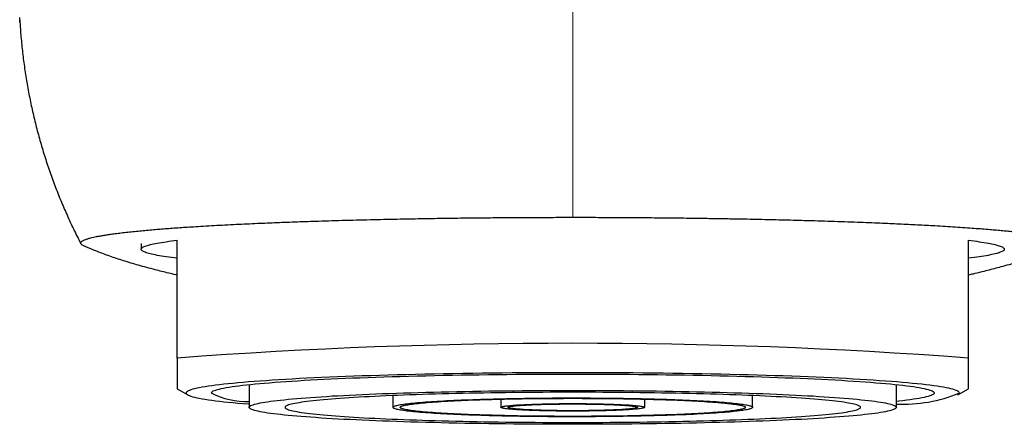
# Model space of a CAD drawing. Units: millimetres. Extents: x 8 to 879, y 12 to 576.
# Drawn here: x 439 to 466, y 407 to 418 of the extents above; entities that cross this region are included whole.
import ezdxf

# ---------------------------------------------------------------- set-up
doc = ezdxf.new("R2010")
doc.units = ezdxf.units.MM

msp = doc.modelspace()

# ---------------------------------------------------------------- linework, layer by layer
at = {"color": 7, "linetype": 'Continuous', "lineweight": 30}
for p, q in [((439.129, 418.22), (439.122, 418.366)), ((442.5, 412.082), (442.5, 411.921)), ((443.5, 408.899), (443.5, 412.172)), ((465.5, 408.899), (465.5, 412.172)), ((443.5, 408.045), (443.794, 407.876)), ((445.5, 408.161), (445.5, 407.527)), ((463.5, 407.527), (463.5, 408.161)), ((465.206, 407.876), (465.5, 408.045)), ((449.5, 407.854), (449.5, 407.527)), ((452.5, 407.756), (452.5, 407.527)), ((456.5, 407.527), (456.5, 407.756)), ((459.5, 407.527), (459.5, 407.854))]:
    msp.add_line(p, q, dxfattribs=at)
at = {"color": 7, "linetype": 'Continuous', "lineweight": 30, "flags": 128}
for points in [[(443.5, 411.67), (443.419, 411.68), (443.342, 411.69), (443.268, 411.7), (443.197, 411.71), (443.13, 411.721), (443.066, 411.731), (443.005, 411.741), (442.948, 411.751), (442.894, 411.762), (442.843, 411.772), (442.796, 411.783), (442.753, 411.793), (442.712, 411.804), (442.676, 411.814), (442.642, 411.825), (442.613, 411.836), (442.586, 411.846), (442.563, 411.857), (442.544, 411.868), (442.528, 411.878), (442.516, 411.889), (442.507, 411.9), (442.502, 411.911), (442.5, 411.921), (442.502, 411.932), (442.507, 411.943), (442.516, 411.954), (442.528, 411.964), (442.544, 411.975), (442.563, 411.986), (442.586, 411.997), (442.613, 412.007), (442.642, 412.018), (442.676, 412.029), (442.712, 412.039), (442.753, 412.05), (442.796, 412.06), (442.843, 412.071), (442.894, 412.081), (442.948, 412.091), (443.005, 412.102), (443.066, 412.112), (443.13, 412.122), (443.197, 412.132), (443.268, 412.143), (443.342, 412.153), (443.419, 412.163), (443.5, 412.172)], [(465.5, 412.172), (465.581, 412.163), (465.658, 412.153), (465.732, 412.143), (465.803, 412.132), (465.87, 412.122), (465.934, 412.112), (465.995, 412.102), (466.052, 412.091), (466.106, 412.081), (466.157, 412.071), (466.204, 412.06), (466.247, 412.05), (466.288, 412.039), (466.324, 412.029), (466.358, 412.018), (466.387, 412.007), (466.414, 411.997), (466.437, 411.986), (466.456, 411.975), (466.472, 411.964), (466.484, 411.954), (466.493, 411.943), (466.498, 411.932), (466.5, 411.921), (466.498, 411.911), (466.493, 411.9), (466.484, 411.889), (466.472, 411.878), (466.456, 411.868), (466.437, 411.857), (466.414, 411.846), (466.387, 411.836), (466.358, 411.825), (466.324, 411.814), (466.288, 411.804), (466.247, 411.793), (466.204, 411.783), (466.157, 411.772), (466.106, 411.762), (466.052, 411.751), (465.995, 411.741), (465.934, 411.731), (465.87, 411.721), (465.803, 411.71), (465.732, 411.7), (465.658, 411.69), (465.581, 411.68), (465.5, 411.67)], [(465.25, 407.927), (465.246, 407.942), (465.235, 407.956), (465.217, 407.971), (465.191, 407.986), (465.158, 408), (465.118, 408.015), (465.07, 408.029), (465.015, 408.044), (464.953, 408.058), (464.884, 408.073), (464.807, 408.087), (464.724, 408.101), (464.633, 408.115), (464.536, 408.129), (464.432, 408.142), (464.321, 408.156), (464.203, 408.169), (464.078, 408.182), (463.947, 408.195), (463.81, 408.208), (463.666, 408.221), (463.516, 408.233), (463.359, 408.246), (463.197, 408.258), (463.029, 408.269), (462.854, 408.281), (462.674, 408.292), (462.489, 408.303), (462.298, 408.314), (462.101, 408.325), (461.9, 408.335), (461.693, 408.345), (461.482, 408.355), (461.265, 408.364), (461.044, 408.373), (460.819, 408.382), (460.589, 408.391), (460.355, 408.399), (460.117, 408.407), (459.875, 408.414), (459.629, 408.421), (459.38, 408.428), (459.128, 408.435), (458.872, 408.441), (458.614, 408.447), (458.352, 408.452), (458.088, 408.457), (457.822, 408.462), (457.553, 408.466), (457.282, 408.47), (457.01, 408.474), (456.735, 408.477), (456.459, 408.48), (456.182, 408.483), (455.903, 408.485), (455.624, 408.486), (455.343, 408.488), (455.063, 408.489), (454.781, 408.489), (454.5, 408.49), (454.219, 408.489), (453.937, 408.489), (453.657, 408.488), (453.376, 408.486), (453.097, 408.485), (452.818, 408.483), (452.541, 408.48), (452.265, 408.477), (451.99, 408.474), (451.718, 408.47), (451.447, 408.466), (451.178, 408.462), (450.912, 408.457), (450.648, 408.452), (450.386, 408.447), (450.128, 408.441), (449.872, 408.435), (449.62, 408.428), (449.371, 408.421), (449.125, 408.414), (448.883, 408.407), (448.645, 408.399), (448.411, 408.391), (448.181, 408.382), (447.956, 408.373), (447.735, 408.364), (447.518, 408.355), (447.307, 408.345), (447.1, 408.335), (446.899, 408.325), (446.702, 408.314), (446.511, 408.303), (446.326, 408.292), (446.146, 408.281), (445.971, 408.269), (445.803, 408.258), (445.641, 408.246), (445.484, 408.233), (445.334, 408.221), (445.19, 408.208), (445.053, 408.195), (444.922, 408.182), (444.797, 408.169), (444.679, 408.156), (444.568, 408.142), (444.464, 408.129), (444.367, 408.115), (444.276, 408.101), (444.193, 408.087), (444.116, 408.073), (444.047, 408.058), (443.985, 408.044), (443.93, 408.029), (443.882, 408.015), (443.842, 408), (443.809, 407.986), (443.783, 407.971), (443.765, 407.956), (443.754, 407.942), (443.75, 407.927), (443.754, 407.912), (443.765, 407.897), (443.783, 407.883), (443.809, 407.868), (443.842, 407.854), (443.882, 407.839), (443.93, 407.824), (443.985, 407.81), (444.047, 407.796), (444.116, 407.781), (444.193, 407.767), (444.276, 407.753), (444.367, 407.739), (444.464, 407.725), (444.568, 407.712), (444.679, 407.698), (444.797, 407.685), (444.922, 407.672), (445.053, 407.658), (445.19, 407.646), (445.334, 407.633), (445.484, 407.621), (445.5, 407.619)], [(444.45, 407.927), (444.453, 407.941), (444.464, 407.954), (444.481, 407.968), (444.505, 407.982), (444.536, 407.996), (444.574, 408.009), (444.618, 408.023), (444.67, 408.036), (444.728, 408.05), (444.792, 408.063), (444.864, 408.076), (444.942, 408.089), (445.026, 408.103), (445.118, 408.115), (445.215, 408.128), (445.319, 408.141), (445.429, 408.153), (445.545, 408.166), (445.668, 408.178), (445.796, 408.19), (445.931, 408.202), (446.071, 408.213), (446.218, 408.225), (446.369, 408.236), (446.527, 408.247), (446.69, 408.258), (446.858, 408.269), (447.031, 408.279), (447.21, 408.289), (447.394, 408.299), (447.582, 408.308), (447.775, 408.318), (447.973, 408.327), (448.175, 408.336), (448.382, 408.344), (448.593, 408.352), (448.808, 408.36), (449.026, 408.368), (449.249, 408.375), (449.475, 408.382), (449.705, 408.389), (449.937, 408.396), (450.173, 408.402), (450.412, 408.407), (450.654, 408.413), (450.898, 408.418), (451.145, 408.423), (451.394, 408.427), (451.646, 408.431), (451.899, 408.435), (452.154, 408.438), (452.41, 408.441), (452.669, 408.444), (452.928, 408.446), (453.188, 408.448), (453.449, 408.45), (453.711, 408.451), (453.974, 408.452), (454.237, 408.453), (454.5, 408.453), (454.763, 408.453), (455.026, 408.452), (455.289, 408.451), (455.551, 408.45), (455.812, 408.448), (456.072, 408.446), (456.331, 408.444), (456.59, 408.441), (456.846, 408.438), (457.101, 408.435), (457.354, 408.431), (457.606, 408.427), (457.855, 408.423), (458.102, 408.418), (458.346, 408.413), (458.588, 408.407), (458.827, 408.402), (459.063, 408.396), (459.295, 408.389), (459.525, 408.382), (459.751, 408.375), (459.974, 408.368), (460.192, 408.36), (460.407, 408.352), (460.618, 408.344), (460.825, 408.336), (461.027, 408.327), (461.225, 408.318), (461.418, 408.308), (461.606, 408.299), (461.79, 408.289), (461.969, 408.279), (462.142, 408.269), (462.31, 408.258), (462.473, 408.247), (462.631, 408.236), (462.782, 408.225), (462.929, 408.213), (463.069, 408.202), (463.204, 408.19), (463.332, 408.178), (463.455, 408.166), (463.571, 408.153), (463.681, 408.141), (463.785, 408.128), (463.882, 408.115), (463.974, 408.103), (464.058, 408.089), (464.136, 408.076), (464.208, 408.063), (464.272, 408.05), (464.33, 408.036), (464.382, 408.023), (464.426, 408.009), (464.464, 407.996), (464.495, 407.982), (464.519, 407.968), (464.536, 407.954), (464.547, 407.941), (464.55, 407.927), (464.547, 407.913), (464.536, 407.899), (464.519, 407.886), (464.495, 407.872), (464.464, 407.858), (464.426, 407.845), (464.382, 407.831), (464.33, 407.818), (464.272, 407.804), (464.208, 407.791), (464.136, 407.778), (464.058, 407.764), (463.974, 407.751), (463.882, 407.738), (463.785, 407.726), (463.681, 407.713), (463.571, 407.701), (463.5, 407.693)], [(463.5, 407.527), (463.497, 407.515), (463.488, 407.503), (463.472, 407.491), (463.451, 407.478), (463.423, 407.466), (463.389, 407.454), (463.349, 407.442), (463.303, 407.43), (463.251, 407.418), (463.193, 407.406), (463.129, 407.394), (463.06, 407.382), (462.984, 407.37), (462.902, 407.359), (462.815, 407.347), (462.722, 407.336), (462.623, 407.325), (462.519, 407.314), (462.409, 407.303), (462.294, 407.292), (462.174, 407.281), (462.048, 407.271), (461.917, 407.261), (461.781, 407.251), (461.64, 407.241), (461.494, 407.231), (461.344, 407.222), (461.188, 407.212), (461.028, 407.203), (460.864, 407.194), (460.695, 407.186), (460.522, 407.177), (460.345, 407.169), (460.164, 407.161), (459.979, 407.154), (459.79, 407.146), (459.598, 407.139), (459.402, 407.132), (459.202, 407.126), (459, 407.12), (458.794, 407.114), (458.586, 407.108), (458.375, 407.102), (458.161, 407.097), (457.944, 407.092), (457.725, 407.088), (457.504, 407.083), (457.281, 407.08), (457.056, 407.076), (456.829, 407.073), (456.601, 407.069), (456.371, 407.067), (456.14, 407.064), (455.908, 407.062), (455.675, 407.06), (455.441, 407.059), (455.206, 407.058), (454.971, 407.057), (454.736, 407.057), (454.5, 407.056), (454.264, 407.057), (454.029, 407.057), (453.794, 407.058), (453.559, 407.059), (453.325, 407.06), (453.092, 407.062), (452.86, 407.064), (452.629, 407.067), (452.399, 407.069), (452.171, 407.073), (451.944, 407.076), (451.719, 407.08), (451.496, 407.083), (451.275, 407.088), (451.056, 407.092), (450.839, 407.097), (450.625, 407.102), (450.414, 407.108), (450.206, 407.114), (450, 407.12), (449.798, 407.126), (449.598, 407.132), (449.402, 407.139), (449.21, 407.146), (449.021, 407.154), (448.836, 407.161), (448.655, 407.169), (448.478, 407.177), (448.305, 407.186), (448.136, 407.194), (447.972, 407.203), (447.812, 407.212), (447.656, 407.222), (447.506, 407.231), (447.36, 407.241), (447.219, 407.251), (447.083, 407.261), (446.952, 407.271), (446.826, 407.281), (446.706, 407.292), (446.591, 407.303), (446.481, 407.314), (446.377, 407.325), (446.278, 407.336), (446.185, 407.347), (446.098, 407.359), (446.016, 407.37), (445.94, 407.382), (445.871, 407.394), (445.807, 407.406), (445.749, 407.418), (445.697, 407.43), (445.651, 407.442), (445.611, 407.454), (445.577, 407.466), (445.549, 407.478), (445.528, 407.491), (445.512, 407.503), (445.503, 407.515), (445.5, 407.527), (445.503, 407.54), (445.512, 407.552), (445.528, 407.564), (445.549, 407.577), (445.577, 407.589), (445.611, 407.601), (445.651, 407.613), (445.697, 407.625), (445.749, 407.637), (445.807, 407.649), (445.871, 407.661), (445.94, 407.673), (446.016, 407.685), (446.098, 407.696), (446.185, 407.708), (446.278, 407.719), (446.377, 407.73), (446.481, 407.741), (446.591, 407.752), (446.706, 407.763), (446.826, 407.774), (446.952, 407.784), (447.083, 407.794), (447.219, 407.804), (447.36, 407.814), (447.506, 407.824), (447.656, 407.833), (447.812, 407.843), (447.972, 407.852), (448.136, 407.861), (448.305, 407.869), (448.478, 407.878), (448.655, 407.886), (448.836, 407.894), (449.021, 407.901), (449.21, 407.909), (449.402, 407.916), (449.598, 407.923), (449.798, 407.929), (450, 407.935), (450.206, 407.941), (450.414, 407.947), (450.625, 407.953), (450.839, 407.958), (451.056, 407.963), (451.275, 407.967), (451.496, 407.971), (451.719, 407.975), (451.944, 407.979), (452.171, 407.982), (452.399, 407.985), (452.629, 407.988), (452.86, 407.991), (453.092, 407.993), (453.325, 407.994), (453.559, 407.996), (453.794, 407.997), (454.029, 407.998), (454.264, 407.998), (454.5, 407.999), (454.736, 407.998), (454.971, 407.998), (455.206, 407.997), (455.441, 407.996), (455.675, 407.994), (455.908, 407.993), (456.14, 407.991), (456.371, 407.988), (456.601, 407.985), (456.829, 407.982), (457.056, 407.979), (457.281, 407.975), (457.504, 407.971), (457.725, 407.967), (457.944, 407.963), (458.161, 407.958), (458.375, 407.953), (458.586, 407.947), (458.794, 407.941), (459, 407.935), (459.202, 407.929), (459.402, 407.923), (459.598, 407.916), (459.79, 407.909), (459.979, 407.901), (460.164, 407.894), (460.345, 407.886), (460.522, 407.878), (460.695, 407.869), (460.864, 407.861), (461.028, 407.852), (461.188, 407.843), (461.344, 407.833), (461.494, 407.824), (461.64, 407.814), (461.781, 407.804), (461.917, 407.794), (462.048, 407.784), (462.174, 407.774), (462.294, 407.763), (462.409, 407.752), (462.519, 407.741), (462.623, 407.73), (462.722, 407.719), (462.815, 407.708), (462.902, 407.696), (462.984, 407.685), (463.06, 407.673), (463.129, 407.661), (463.193, 407.649), (463.251, 407.637), (463.303, 407.625), (463.349, 407.613), (463.389, 407.601), (463.423, 407.589), (463.451, 407.577), (463.472, 407.564), (463.488, 407.552), (463.497, 407.54), (463.5, 407.527)], [(462.5, 407.527), (462.497, 407.538), (462.489, 407.549), (462.475, 407.56), (462.456, 407.571), (462.432, 407.582), (462.402, 407.593), (462.366, 407.604), (462.325, 407.615), (462.279, 407.625), (462.227, 407.636), (462.171, 407.646), (462.108, 407.657), (462.041, 407.667), (461.969, 407.678), (461.891, 407.688), (461.808, 407.698), (461.721, 407.708), (461.628, 407.718), (461.531, 407.727), (461.428, 407.737), (461.321, 407.746), (461.209, 407.756), (461.093, 407.765), (460.972, 407.774), (460.847, 407.782), (460.717, 407.791), (460.583, 407.799), (460.445, 407.808), (460.303, 407.816), (460.157, 407.824), (460.007, 407.831), (459.853, 407.839), (459.696, 407.846), (459.535, 407.853), (459.37, 407.86), (459.202, 407.866), (459.031, 407.873), (458.857, 407.879), (458.68, 407.884), (458.5, 407.89), (458.317, 407.895), (458.132, 407.901), (457.944, 407.905), (457.754, 407.91), (457.561, 407.914), (457.367, 407.918), (457.17, 407.922), (456.972, 407.926), (456.772, 407.929), (456.571, 407.932), (456.368, 407.935), (456.163, 407.937), (455.958, 407.939), (455.751, 407.941), (455.544, 407.943), (455.336, 407.944), (455.128, 407.945), (454.919, 407.946), (454.709, 407.946), (454.5, 407.946), (454.291, 407.946), (454.081, 407.946), (453.872, 407.945), (453.664, 407.944), (453.456, 407.943), (453.249, 407.941), (453.042, 407.939), (452.837, 407.937), (452.632, 407.935), (452.429, 407.932), (452.228, 407.929), (452.028, 407.926), (451.83, 407.922), (451.633, 407.918), (451.439, 407.914), (451.246, 407.91), (451.056, 407.905), (450.868, 407.901), (450.683, 407.895), (450.5, 407.89), (450.32, 407.884), (450.143, 407.879), (449.969, 407.873), (449.798, 407.866), (449.63, 407.86), (449.465, 407.853), (449.304, 407.846), (449.147, 407.839), (448.993, 407.831), (448.843, 407.824), (448.697, 407.816), (448.555, 407.808), (448.417, 407.799), (448.283, 407.791), (448.153, 407.782), (448.028, 407.774), (447.907, 407.765), (447.791, 407.756), (447.679, 407.746), (447.572, 407.737), (447.469, 407.727), (447.372, 407.718), (447.279, 407.708), (447.192, 407.698), (447.109, 407.688), (447.031, 407.678), (446.959, 407.667), (446.892, 407.657), (446.829, 407.646), (446.773, 407.636), (446.721, 407.625), (446.675, 407.615), (446.634, 407.604), (446.598, 407.593), (446.568, 407.582), (446.544, 407.571), (446.525, 407.56), (446.511, 407.549), (446.503, 407.538), (446.5, 407.527), (446.503, 407.517), (446.511, 407.506), (446.525, 407.495), (446.544, 407.484), (446.568, 407.473), (446.598, 407.462), (446.634, 407.451), (446.675, 407.44), (446.721, 407.43), (446.773, 407.419), (446.829, 407.409), (446.892, 407.398), (446.959, 407.388), (447.031, 407.377), (447.109, 407.367), (447.192, 407.357), (447.279, 407.347), (447.372, 407.337), (447.469, 407.328), (447.572, 407.318), (447.679, 407.309), (447.791, 407.299), (447.907, 407.29), (448.028, 407.281), (448.153, 407.273), (448.283, 407.264), (448.417, 407.256), (448.555, 407.247), (448.697, 407.239), (448.843, 407.231), (448.993, 407.224), (449.147, 407.216), (449.304, 407.209), (449.465, 407.202), (449.63, 407.195), (449.798, 407.189), (449.969, 407.182), (450.143, 407.176), (450.32, 407.17), (450.5, 407.165), (450.683, 407.16), (450.868, 407.154), (451.056, 407.15), (451.246, 407.145), (451.439, 407.141), (451.633, 407.137), (451.83, 407.133), (452.028, 407.129), (452.228, 407.126), (452.429, 407.123), (452.632, 407.12), (452.837, 407.118), (453.042, 407.116), (453.249, 407.114), (453.456, 407.112), (453.664, 407.111), (453.872, 407.11), (454.081, 407.109), (454.291, 407.109), (454.5, 407.109), (454.709, 407.109), (454.919, 407.109), (455.128, 407.11), (455.336, 407.111), (455.544, 407.112), (455.751, 407.114), (455.958, 407.116), (456.163, 407.118), (456.368, 407.12), (456.571, 407.123), (456.772, 407.126), (456.972, 407.129), (457.17, 407.133), (457.367, 407.137), (457.561, 407.141), (457.754, 407.145), (457.944, 407.15), (458.132, 407.154), (458.317, 407.16), (458.5, 407.165), (458.68, 407.17), (458.857, 407.176), (459.031, 407.182), (459.202, 407.189), (459.37, 407.195), (459.535, 407.202), (459.696, 407.209), (459.853, 407.216), (460.007, 407.224), (460.157, 407.231), (460.303, 407.239), (460.445, 407.247), (460.583, 407.256), (460.717, 407.264), (460.847, 407.273), (460.972, 407.281), (461.093, 407.29), (461.209, 407.299), (461.321, 407.309), (461.428, 407.318), (461.531, 407.328), (461.628, 407.337), (461.721, 407.347), (461.808, 407.357), (461.891, 407.367), (461.969, 407.377), (462.041, 407.388), (462.108, 407.398), (462.171, 407.409), (462.227, 407.419), (462.279, 407.43), (462.325, 407.44), (462.366, 407.451), (462.402, 407.462), (462.432, 407.473), (462.456, 407.484), (462.475, 407.495), (462.489, 407.506), (462.497, 407.517), (462.5, 407.527)], [(449.5, 407.527), (449.502, 407.534), (449.507, 407.541), (449.516, 407.548), (449.528, 407.555), (449.544, 407.562), (449.563, 407.569), (449.586, 407.576), (449.612, 407.583), (449.642, 407.589), (449.675, 407.596), (449.711, 407.603), (449.751, 407.609), (449.794, 407.616), (449.84, 407.622), (449.89, 407.629), (449.943, 407.635), (449.999, 407.641), (450.059, 407.648), (450.121, 407.654), (450.187, 407.66), (450.255, 407.666), (450.327, 407.672), (450.401, 407.677), (450.478, 407.683), (450.559, 407.689), (450.642, 407.694), (450.727, 407.699), (450.815, 407.704), (450.906, 407.709), (451, 407.714), (451.096, 407.719), (451.194, 407.724), (451.295, 407.728), (451.397, 407.733), (451.502, 407.737), (451.61, 407.741), (451.719, 407.745), (451.83, 407.749), (451.943, 407.752), (452.058, 407.756), (452.174, 407.759), (452.292, 407.762), (452.412, 407.765), (452.533, 407.768), (452.656, 407.771), (452.78, 407.773), (452.905, 407.775), (453.031, 407.778), (453.158, 407.78), (453.286, 407.781), (453.415, 407.783), (453.545, 407.784), (453.675, 407.786), (453.806, 407.787), (453.938, 407.788), (454.07, 407.788), (454.202, 407.789), (454.334, 407.789), (454.467, 407.789), (454.599, 407.789), (454.732, 407.789), (454.864, 407.788), (454.996, 407.788), (455.128, 407.787), (455.259, 407.786), (455.39, 407.785), (455.52, 407.784), (455.649, 407.782), (455.778, 407.78), (455.906, 407.779), (456.032, 407.777), (456.158, 407.774), (456.283, 407.772), (456.406, 407.769), (456.528, 407.767), (456.648, 407.764), (456.767, 407.761), (456.884, 407.757), (457, 407.754), (457.114, 407.751), (457.226, 407.747), (457.336, 407.743), (457.444, 407.739), (457.55, 407.735), (457.654, 407.731), (457.756, 407.726), (457.855, 407.721), (457.953, 407.717), (458.047, 407.712), (458.139, 407.707), (458.229, 407.702), (458.316, 407.697), (458.4, 407.691), (458.482, 407.686), (458.561, 407.68), (458.637, 407.674), (458.71, 407.669), (458.78, 407.663), (458.847, 407.657), (458.911, 407.651), (458.971, 407.645), (459.029, 407.638), (459.084, 407.632), (459.135, 407.626), (459.183, 407.619), (459.228, 407.613), (459.269, 407.606), (459.308, 407.599), (459.342, 407.593), (459.374, 407.586), (459.401, 407.579), (459.426, 407.572), (459.447, 407.566), (459.464, 407.559), (459.478, 407.552), (459.489, 407.545), (459.496, 407.538), (459.5, 407.531), (459.5, 407.524), (459.496, 407.517), (459.489, 407.51), (459.478, 407.503), (459.464, 407.496), (459.447, 407.489), (459.426, 407.483), (459.401, 407.476), (459.374, 407.469), (459.342, 407.462), (459.308, 407.456), (459.269, 407.449), (459.228, 407.442), (459.183, 407.436), (459.135, 407.429), (459.084, 407.423), (459.029, 407.417), (458.971, 407.41), (458.911, 407.404), (458.847, 407.398), (458.78, 407.392), (458.71, 407.386), (458.637, 407.38), (458.561, 407.375), (458.482, 407.369), (458.4, 407.364), (458.316, 407.358), (458.229, 407.353), (458.139, 407.348), (458.047, 407.343), (457.953, 407.338), (457.855, 407.333), (457.756, 407.329), (457.654, 407.324), (457.55, 407.32), (457.444, 407.316), (457.336, 407.312), (457.226, 407.308), (457.114, 407.304), (457, 407.301), (456.884, 407.297), (456.767, 407.294), (456.648, 407.291), (456.528, 407.288), (456.406, 407.286), (456.283, 407.283), (456.158, 407.281), (456.032, 407.278), (455.906, 407.276), (455.778, 407.275), (455.649, 407.273), (455.52, 407.271), (455.39, 407.27), (455.259, 407.269), (455.128, 407.268), (454.996, 407.267), (454.864, 407.267), (454.732, 407.266), (454.599, 407.266), (454.467, 407.266), (454.334, 407.266), (454.202, 407.266), (454.07, 407.267), (453.938, 407.267), (453.806, 407.268), (453.675, 407.269), (453.545, 407.271), (453.415, 407.272), (453.286, 407.274), (453.158, 407.275), (453.031, 407.277), (452.905, 407.279), (452.78, 407.282), (452.656, 407.284), (452.533, 407.287), (452.412, 407.29), (452.292, 407.293), (452.174, 407.296), (452.058, 407.299), (451.943, 407.303), (451.83, 407.306), (451.719, 407.31), (451.61, 407.314), (451.502, 407.318), (451.397, 407.322), (451.295, 407.327), (451.194, 407.331), (451.096, 407.336), (451, 407.341), (450.906, 407.346), (450.815, 407.351), (450.727, 407.356), (450.642, 407.361), (450.559, 407.366), (450.478, 407.372), (450.401, 407.378), (450.327, 407.383), (450.255, 407.389), (450.187, 407.395), (450.121, 407.401), (450.059, 407.407), (449.999, 407.414), (449.943, 407.42), (449.89, 407.426), (449.84, 407.433), (449.794, 407.439), (449.751, 407.446), (449.711, 407.452), (449.675, 407.459), (449.642, 407.466), (449.612, 407.472), (449.586, 407.479), (449.563, 407.486), (449.544, 407.493), (449.528, 407.5), (449.516, 407.507), (449.507, 407.514), (449.502, 407.521), (449.5, 407.527)], [(449.7, 407.527), (449.702, 407.534), (449.707, 407.541), (449.716, 407.548), (449.728, 407.555), (449.744, 407.561), (449.763, 407.568), (449.786, 407.575), (449.812, 407.581), (449.842, 407.588), (449.875, 407.595), (449.911, 407.601), (449.951, 407.608), (449.994, 407.614), (450.041, 407.62), (450.091, 407.627), (450.144, 407.633), (450.2, 407.639), (450.259, 407.645), (450.322, 407.651), (450.387, 407.657), (450.456, 407.663), (450.527, 407.668), (450.601, 407.674), (450.679, 407.68), (450.759, 407.685), (450.842, 407.69), (450.927, 407.695), (451.015, 407.7), (451.106, 407.705), (451.199, 407.71), (451.295, 407.714), (451.393, 407.719), (451.493, 407.723), (451.595, 407.727), (451.7, 407.732), (451.806, 407.735), (451.915, 407.739), (452.025, 407.743), (452.138, 407.746), (452.252, 407.749), (452.367, 407.753), (452.485, 407.755), (452.603, 407.758), (452.723, 407.761), (452.845, 407.763), (452.967, 407.766), (453.091, 407.768), (453.216, 407.77), (453.342, 407.771), (453.468, 407.773), (453.595, 407.774), (453.723, 407.775), (453.852, 407.776), (453.981, 407.777), (454.11, 407.778), (454.24, 407.778), (454.37, 407.779), (454.5, 407.779), (454.63, 407.779), (454.76, 407.778), (454.89, 407.778), (455.019, 407.777), (455.148, 407.776), (455.277, 407.775), (455.405, 407.774), (455.532, 407.773), (455.658, 407.771), (455.784, 407.77), (455.909, 407.768), (456.033, 407.766), (456.155, 407.763), (456.277, 407.761), (456.397, 407.758), (456.515, 407.755), (456.633, 407.753), (456.748, 407.749), (456.862, 407.746), (456.975, 407.743), (457.085, 407.739), (457.194, 407.735), (457.3, 407.732), (457.405, 407.727), (457.507, 407.723), (457.607, 407.719), (457.705, 407.714), (457.801, 407.71), (457.894, 407.705), (457.985, 407.7), (458.073, 407.695), (458.158, 407.69), (458.241, 407.685), (458.321, 407.68), (458.399, 407.674), (458.473, 407.668), (458.544, 407.663), (458.613, 407.657), (458.678, 407.651), (458.741, 407.645), (458.8, 407.639), (458.856, 407.633), (458.909, 407.627), (458.959, 407.62), (459.006, 407.614), (459.049, 407.608), (459.089, 407.601), (459.125, 407.595), (459.158, 407.588), (459.188, 407.581), (459.214, 407.575), (459.237, 407.568), (459.256, 407.561), (459.272, 407.555), (459.284, 407.548), (459.293, 407.541), (459.298, 407.534), (459.3, 407.527), (459.298, 407.521), (459.293, 407.514), (459.284, 407.507), (459.272, 407.5), (459.256, 407.494), (459.237, 407.487), (459.214, 407.48), (459.188, 407.473), (459.158, 407.467), (459.125, 407.46), (459.089, 407.454), (459.049, 407.447), (459.006, 407.441), (458.959, 407.435), (458.909, 407.428), (458.856, 407.422), (458.8, 407.416), (458.741, 407.41), (458.678, 407.404), (458.613, 407.398), (458.544, 407.392), (458.473, 407.387), (458.399, 407.381), (458.321, 407.375), (458.241, 407.37), (458.158, 407.365), (458.073, 407.36), (457.985, 407.355), (457.894, 407.35), (457.801, 407.345), (457.705, 407.34), (457.607, 407.336), (457.507, 407.332), (457.405, 407.327), (457.3, 407.323), (457.194, 407.32), (457.085, 407.316), (456.975, 407.312), (456.862, 407.309), (456.748, 407.306), (456.633, 407.302), (456.515, 407.299), (456.397, 407.297), (456.277, 407.294), (456.155, 407.292), (456.033, 407.289), (455.909, 407.287), (455.784, 407.285), (455.658, 407.284), (455.532, 407.282), (455.405, 407.281), (455.277, 407.28), (455.148, 407.279), (455.019, 407.278), (454.89, 407.277), (454.76, 407.277), (454.63, 407.276), (454.5, 407.276), (454.37, 407.276), (454.24, 407.277), (454.11, 407.277), (453.981, 407.278), (453.852, 407.279), (453.723, 407.28), (453.595, 407.281), (453.468, 407.282), (453.342, 407.284), (453.216, 407.285), (453.091, 407.287), (452.967, 407.289), (452.845, 407.292), (452.723, 407.294), (452.603, 407.297), (452.485, 407.299), (452.367, 407.302), (452.252, 407.306), (452.138, 407.309), (452.025, 407.312), (451.915, 407.316), (451.806, 407.32), (451.7, 407.323), (451.595, 407.327), (451.493, 407.332), (451.393, 407.336), (451.295, 407.34), (451.199, 407.345), (451.106, 407.35), (451.015, 407.355), (450.927, 407.36), (450.842, 407.365), (450.759, 407.37), (450.679, 407.375), (450.601, 407.381), (450.527, 407.387), (450.456, 407.392), (450.387, 407.398), (450.322, 407.404), (450.259, 407.41), (450.2, 407.416), (450.144, 407.422), (450.091, 407.428), (450.041, 407.435), (449.994, 407.441), (449.951, 407.447), (449.911, 407.454), (449.875, 407.46), (449.842, 407.467), (449.812, 407.473), (449.786, 407.48), (449.763, 407.487), (449.744, 407.494), (449.728, 407.5), (449.716, 407.507), (449.707, 407.514), (449.702, 407.521), (449.7, 407.527)], [(452.5, 407.527), (452.502, 407.532), (452.507, 407.536), (452.516, 407.541), (452.528, 407.545), (452.544, 407.549), (452.563, 407.554), (452.585, 407.558), (452.611, 407.562), (452.64, 407.566), (452.673, 407.57), (452.709, 407.574), (452.747, 407.578), (452.789, 407.582), (452.834, 407.585), (452.882, 407.589), (452.933, 407.593), (452.986, 407.596), (453.042, 407.599), (453.101, 407.602), (453.162, 407.605), (453.225, 407.608), (453.291, 407.611), (453.359, 407.613), (453.428, 407.616), (453.5, 407.618), (453.573, 407.62), (453.648, 407.622), (453.725, 407.624), (453.803, 407.626), (453.882, 407.627), (453.962, 407.628), (454.043, 407.629), (454.125, 407.63), (454.208, 407.631), (454.291, 407.632), (454.374, 407.632), (454.458, 407.632), (454.542, 407.632), (454.626, 407.632), (454.709, 407.632), (454.792, 407.631), (454.875, 407.63), (454.957, 407.629), (455.038, 407.628), (455.118, 407.627), (455.197, 407.626), (455.275, 407.624), (455.352, 407.622), (455.427, 407.62), (455.5, 407.618), (455.572, 407.616), (455.641, 407.613), (455.709, 407.611), (455.775, 407.608), (455.838, 407.605), (455.899, 407.602), (455.958, 407.599), (456.014, 407.596), (456.067, 407.593), (456.118, 407.589), (456.166, 407.585), (456.211, 407.582), (456.253, 407.578), (456.291, 407.574), (456.327, 407.57), (456.36, 407.566), (456.389, 407.562), (456.415, 407.558), (456.437, 407.554), (456.456, 407.549), (456.472, 407.545), (456.484, 407.541), (456.493, 407.536), (456.498, 407.532), (456.5, 407.527), (456.498, 407.523), (456.493, 407.519), (456.484, 407.514), (456.472, 407.51), (456.456, 407.506), (456.437, 407.501), (456.415, 407.497), (456.389, 407.493), (456.36, 407.489), (456.327, 407.485), (456.291, 407.481), (456.253, 407.477), (456.211, 407.473), (456.166, 407.47), (456.118, 407.466), (456.067, 407.462), (456.014, 407.459), (455.958, 407.456), (455.899, 407.453), (455.838, 407.45), (455.775, 407.447), (455.709, 407.444), (455.641, 407.442), (455.572, 407.439), (455.5, 407.437), (455.427, 407.435), (455.352, 407.433), (455.275, 407.431), (455.197, 407.429), (455.118, 407.428), (455.038, 407.427), (454.957, 407.426), (454.875, 407.425), (454.792, 407.424), (454.709, 407.423), (454.626, 407.423), (454.542, 407.423), (454.458, 407.423), (454.374, 407.423), (454.291, 407.423), (454.208, 407.424), (454.125, 407.425), (454.043, 407.426), (453.962, 407.427), (453.882, 407.428), (453.803, 407.429), (453.725, 407.431), (453.648, 407.433), (453.573, 407.435), (453.5, 407.437), (453.428, 407.439), (453.359, 407.442), (453.291, 407.444), (453.225, 407.447), (453.162, 407.45), (453.101, 407.453), (453.042, 407.456), (452.986, 407.459), (452.933, 407.462), (452.882, 407.466), (452.834, 407.47), (452.789, 407.473), (452.747, 407.477), (452.709, 407.481), (452.673, 407.485), (452.64, 407.489), (452.611, 407.493), (452.585, 407.497), (452.563, 407.501), (452.544, 407.506), (452.528, 407.51), (452.516, 407.514), (452.507, 407.519), (452.502, 407.523), (452.5, 407.527)], [(452.7, 407.527), (452.702, 407.532), (452.707, 407.536), (452.716, 407.54), (452.728, 407.544), (452.744, 407.548), (452.763, 407.552), (452.786, 407.556), (452.812, 407.56), (452.841, 407.564), (452.873, 407.568), (452.909, 407.572), (452.948, 407.575), (452.99, 407.579), (453.034, 407.582), (453.082, 407.586), (453.133, 407.589), (453.186, 407.592), (453.241, 407.595), (453.3, 407.598), (453.36, 407.6), (453.423, 407.603), (453.488, 407.605), (453.554, 407.608), (453.623, 407.61), (453.693, 407.612), (453.765, 407.613), (453.839, 407.615), (453.914, 407.617), (453.989, 407.618), (454.066, 407.619), (454.144, 407.62), (454.222, 407.621), (454.301, 407.621), (454.381, 407.621), (454.46, 407.622), (454.54, 407.622), (454.619, 407.621), (454.699, 407.621), (454.778, 407.621), (454.856, 407.62), (454.934, 407.619), (455.011, 407.618), (455.086, 407.617), (455.161, 407.615), (455.235, 407.613), (455.307, 407.612), (455.377, 407.61), (455.446, 407.608), (455.512, 407.605), (455.577, 407.603), (455.64, 407.6), (455.7, 407.598), (455.759, 407.595), (455.814, 407.592), (455.867, 407.589), (455.918, 407.586), (455.966, 407.582), (456.01, 407.579), (456.052, 407.575), (456.091, 407.572), (456.127, 407.568), (456.159, 407.564), (456.188, 407.56), (456.214, 407.556), (456.237, 407.552), (456.256, 407.548), (456.272, 407.544), (456.284, 407.54), (456.293, 407.536), (456.298, 407.532), (456.3, 407.527), (456.298, 407.523), (456.293, 407.519), (456.284, 407.515), (456.272, 407.511), (456.256, 407.507), (456.237, 407.503), (456.214, 407.499), (456.188, 407.495), (456.159, 407.491), (456.127, 407.487), (456.091, 407.483), (456.052, 407.48), (456.01, 407.476), (455.966, 407.473), (455.918, 407.469), (455.867, 407.466), (455.814, 407.463), (455.759, 407.46), (455.7, 407.457), (455.64, 407.455), (455.577, 407.452), (455.512, 407.45), (455.446, 407.447), (455.377, 407.445), (455.307, 407.443), (455.235, 407.441), (455.161, 407.44), (455.086, 407.438), (455.011, 407.437), (454.934, 407.436), (454.856, 407.435), (454.778, 407.434), (454.699, 407.434), (454.619, 407.433), (454.54, 407.433), (454.46, 407.433), (454.381, 407.433), (454.301, 407.434), (454.222, 407.434), (454.144, 407.435), (454.066, 407.436), (453.989, 407.437), (453.914, 407.438), (453.839, 407.44), (453.765, 407.441), (453.693, 407.443), (453.623, 407.445), (453.554, 407.447), (453.488, 407.45), (453.423, 407.452), (453.36, 407.455), (453.3, 407.457), (453.241, 407.46), (453.186, 407.463), (453.133, 407.466), (453.082, 407.469), (453.034, 407.473), (452.99, 407.476), (452.948, 407.48), (452.909, 407.483), (452.873, 407.487), (452.841, 407.491), (452.812, 407.495), (452.786, 407.499), (452.763, 407.503), (452.744, 407.507), (452.728, 407.511), (452.716, 407.515), (452.707, 407.519), (452.702, 407.523), (452.7, 407.527)]]:
    msp.add_lwpolyline(points, dxfattribs=at)
at = {"color": 7, "linetype": 'Continuous', "lineweight": 30}
for centre, radius, start, end in [((454.5, 261.292), 148.016, 85.73805, 94.26195), ((445.417, 409.795), 2.104, 242.6176, 272.2484), ((463.694, 411.649), 4.034, 267.25, 292.6935)]:
    msp.add_arc(centre, radius, start, end, dxfattribs=at)
at = {"color": 252, "linetype": 'Continuous', "lineweight": 0}
msp.add_open_spline([(454.5, 434.111), (454.5, 434.077), (454.5, 434.008), (454.5, 433.891), (454.5, 433.764), (454.5, 433.626), (454.5, 433.478), (454.5, 433.318), (454.5, 433.148), (454.5, 432.965), (454.5, 432.768), (454.5, 432.557), (454.5, 432.335), (454.5, 432.102), (454.5, 431.859), (454.5, 431.609), (454.5, 431.353), (454.5, 431.092), (454.5, 430.822), (454.5, 430.544), (454.5, 430.257), (454.5, 429.962), (454.5, 429.659), (454.5, 429.343), (454.5, 429.015), (454.5, 428.673), (454.5, 428.323), (454.5, 427.966), (454.5, 427.601), (454.5, 427.236), (454.5, 426.87), (454.5, 426.503), (454.5, 426.132), (454.5, 425.755), (454.5, 425.373), (454.5, 424.986), (454.5, 424.595), (454.5, 424.194), (454.5, 423.783), (454.5, 423.362), (454.5, 422.937), (454.5, 422.509), (454.5, 422.078), (454.5, 421.651), (454.5, 421.229), (454.5, 420.812), (454.5, 420.394), (454.5, 419.975), (454.5, 419.556), (454.5, 419.136), (454.5, 418.716), (454.5, 418.289), (454.5, 417.857), (454.5, 417.419), (454.5, 416.983), (454.5, 416.548), (454.5, 416.115), (454.5, 415.829), (454.5, 415.686)], degree=3, knots=[0, 0, 0, 0, 0.0175, 0.035, 0.0525, 0.07, 0.0875, 0.105, 0.1225, 0.14, 0.158333, 0.176667, 0.195, 0.213333, 0.231667, 0.25, 0.2675, 0.285, 0.3025, 0.32, 0.3375, 0.355, 0.3725, 0.39, 0.408333, 0.426667, 0.445, 0.463333, 0.481667, 0.5, 0.5175, 0.535, 0.5525, 0.57, 0.5875, 0.605, 0.6225, 0.64, 0.658333, 0.676667, 0.695, 0.713333, 0.731667, 0.75, 0.7675, 0.785, 0.8025, 0.82, 0.8375, 0.855, 0.8725, 0.89, 0.908333, 0.926667, 0.945, 0.963333, 0.981667, 1, 1, 1, 1], dxfattribs=at)
at = {"color": 7, "linetype": 'Continuous', "lineweight": 30}
for points, knots in [([(439.124, 418.293), (439.127, 418.246), (439.134, 418.125), (439.148, 417.931), (439.167, 417.711), (439.189, 417.491), (439.214, 417.272), (439.243, 417.053), (439.275, 416.834), (439.309, 416.616), (439.347, 416.399), (439.388, 416.182), (439.432, 415.966), (439.48, 415.75), (439.53, 415.535), (439.583, 415.321), (439.64, 415.107), (439.699, 414.895), (439.762, 414.683), (439.827, 414.472), (439.896, 414.262), (439.967, 414.054), (440.042, 413.846), (440.119, 413.639), (440.2, 413.433), (440.283, 413.229), (440.37, 413.026), (440.459, 412.824), (440.551, 412.623), (440.646, 412.424), (440.736, 412.241), (440.796, 412.125), (440.822, 412.074)], [0, 0, 0, 0, 0.021969, 0.055954, 0.08994, 0.123926, 0.157913, 0.1919, 0.225887, 0.259875, 0.293863, 0.327851, 0.36184, 0.395829, 0.429819, 0.463809, 0.497799, 0.53179, 0.565782, 0.599774, 0.633766, 0.667759, 0.701752, 0.735746, 0.769741, 0.803736, 0.837732, 0.871728, 0.905725, 0.939723, 0.973721, 1, 1, 1, 1]), ([(440.823, 412.074), (440.821, 412.076), (440.817, 412.084), (440.816, 412.096), (440.821, 412.112), (440.832, 412.128), (440.851, 412.143), (440.876, 412.159), (440.908, 412.175), (440.943, 412.19), (440.979, 412.203), (441.014, 412.214), (441.053, 412.225), (441.104, 412.239), (441.168, 412.254), (441.25, 412.272), (441.341, 412.29), (441.44, 412.307), (441.548, 412.324), (441.673, 412.343), (441.819, 412.362), (441.989, 412.383), (442.171, 412.404), (442.36, 412.424), (442.553, 412.442), (442.742, 412.459), (442.931, 412.476), (443.12, 412.491), (443.316, 412.506), (443.52, 412.52), (443.731, 412.535), (443.967, 412.55), (444.231, 412.566), (444.524, 412.583), (444.828, 412.6), (445.131, 412.615), (445.433, 412.629), (445.72, 412.642), (446.001, 412.654), (446.275, 412.665), (446.555, 412.676), (446.841, 412.686), (447.132, 412.696), (447.452, 412.707), (447.804, 412.718), (448.187, 412.728), (448.577, 412.739), (448.961, 412.748), (449.337, 412.756), (449.691, 412.763), (450.034, 412.77), (450.351, 412.775), (450.654, 412.78), (450.944, 412.785), (451.235, 412.789), (451.513, 412.792), (451.776, 412.795), (452.024, 412.797), (452.274, 412.8), (452.526, 412.802), (452.78, 412.804), (453.037, 412.805), (453.294, 412.806), (453.545, 412.808), (453.789, 412.808), (454.026, 412.809), (454.263, 412.809), (454.421, 412.809), (454.5, 412.809)], [0, 0, 0, 0, 0.0051609, 0.0196005, 0.0335139, 0.047429, 0.0613423, 0.0753175, 0.0892943, 0.1032694, 0.1133206, 0.1233718, 0.1334334, 0.143495, 0.1592686, 0.1750448, 0.1908185, 0.2066833, 0.2225508, 0.2384156, 0.2582316, 0.2780476, 0.2979437, 0.3178397, 0.3357757, 0.3537264, 0.3695589, 0.385394, 0.4012266, 0.4171513, 0.4330785, 0.4490032, 0.4688961, 0.488789, 0.5087629, 0.5287368, 0.5467446, 0.5647673, 0.580608, 0.5964512, 0.6122919, 0.6282249, 0.6441604, 0.6600934, 0.679997, 0.6999006, 0.7198853, 0.73987, 0.7578878, 0.7759205, 0.7919272, 0.8079444, 0.8216946, 0.8354448, 0.8492216, 0.8629985, 0.8745715, 0.8861445, 0.8977334, 0.9093223, 0.921138, 0.9329536, 0.9447862, 0.9566187, 0.9674575, 0.9782963, 0.9891482, 1, 1, 1, 1]), ([(454.5, 412.809), (454.605, 412.809), (454.815, 412.809), (455.131, 412.809), (455.446, 412.808), (455.762, 412.806), (456.077, 412.805), (456.387, 412.802), (456.693, 412.8), (456.994, 412.797), (457.294, 412.794), (457.593, 412.791), (457.891, 412.787), (458.16, 412.783), (458.399, 412.779), (458.61, 412.776), (458.82, 412.772), (459.069, 412.768), (459.355, 412.763), (459.677, 412.756), (459.997, 412.749), (460.313, 412.741), (460.627, 412.733), (460.962, 412.724), (461.317, 412.714), (461.692, 412.702), (462.059, 412.69), (462.408, 412.677), (462.737, 412.665), (463.036, 412.653), (463.316, 412.641), (463.578, 412.629), (463.835, 412.617), (464.086, 412.604), (464.332, 412.591), (464.591, 412.577), (464.861, 412.561), (465.14, 412.543), (465.409, 412.525), (465.659, 412.508), (465.89, 412.49), (466.095, 412.473), (466.284, 412.457), (466.456, 412.441), (466.621, 412.426), (466.778, 412.409), (466.928, 412.393), (467.082, 412.375), (467.236, 412.355), (467.389, 412.334), (467.529, 412.312), (467.652, 412.291), (467.759, 412.27), (467.847, 412.251), (467.922, 412.232), (467.983, 412.215), (468.033, 412.199), (468.074, 412.183), (468.108, 412.168), (468.135, 412.153), (468.155, 412.139), (468.169, 412.126), (468.178, 412.113), (468.183, 412.1), (468.184, 412.087), (468.18, 412.079), (468.178, 412.074)], [0, 0, 0, 0, 0.014426, 0.028854, 0.043281, 0.057777, 0.072274, 0.08677, 0.100736, 0.114704, 0.12867, 0.142699, 0.15673, 0.170759, 0.180848, 0.190937, 0.201037, 0.211137, 0.226976, 0.242818, 0.258657, 0.274588, 0.290522, 0.306454, 0.326355, 0.346257, 0.36624, 0.386222, 0.404238, 0.422269, 0.43811, 0.453953, 0.469794, 0.485727, 0.501662, 0.517595, 0.537499, 0.557403, 0.577387, 0.597372, 0.61539, 0.633422, 0.649263, 0.665107, 0.680948, 0.696881, 0.712817, 0.72875, 0.748654, 0.768558, 0.788544, 0.808529, 0.826548, 0.844582, 0.860462, 0.876353, 0.889995, 0.903636, 0.917303, 0.930971, 0.94245, 0.95393, 0.965424, 0.976919, 0.988635, 1, 1, 1, 1]), ([(440.94, 411.996), (440.927, 412.002), (440.9, 412.014), (440.869, 412.031), (440.844, 412.048), (440.834, 412.058), (440.829, 412.064)], [0, 0, 0, 0, 0.249677, 0.49939, 0.749069, 1, 1, 1, 1]), ([(443.5, 411.203), (443.488, 411.206), (443.406, 411.224), (443.263, 411.258), (443.072, 411.305), (442.867, 411.356), (442.651, 411.414), (442.426, 411.476), (442.211, 411.539), (442.007, 411.602), (441.812, 411.665), (441.626, 411.728), (441.449, 411.792), (441.28, 411.857), (441.141, 411.913), (441.028, 411.96), (440.969, 411.984), (440.94, 411.996)], [0, 0, 0, 0, 0.010763, 0.070126, 0.12949, 0.188851, 0.26802, 0.347192, 0.426362, 0.505776, 0.585193, 0.664608, 0.744397, 0.824186, 0.903975, 0.951987, 1, 1, 1, 1]), ([(468.06, 411.996), (468.015, 411.978), (467.924, 411.94), (467.778, 411.88), (467.619, 411.817), (467.446, 411.754), (467.258, 411.689), (467.06, 411.624), (466.852, 411.558), (466.633, 411.493), (466.422, 411.434), (466.221, 411.379), (466.033, 411.331), (465.837, 411.282), (465.66, 411.24), (465.545, 411.213), (465.5, 411.203)], [0, 0, 0, 0, 0.07377, 0.147541, 0.221311, 0.303306, 0.385302, 0.467296, 0.549418, 0.631542, 0.713663, 0.77547, 0.837279, 0.899087, 0.960893, 1, 1, 1, 1]), ([(443.5, 408.899), (443.5, 408.87), (443.5, 408.814), (443.5, 408.734), (443.5, 408.656), (443.5, 408.581), (443.5, 408.511), (443.5, 408.445), (443.5, 408.382), (443.5, 408.323), (443.5, 408.27), (443.5, 408.222), (443.5, 408.179), (443.5, 408.142), (443.5, 408.111), (443.5, 408.086), (443.5, 408.067), (443.5, 408.054), (443.5, 408.046), (443.5, 408.045), (443.5, 408.045)], [0, 0, 0, 0, 0.053047, 0.106102, 0.16066, 0.215217, 0.269816, 0.324414, 0.381425, 0.438435, 0.495504, 0.552574, 0.610169, 0.667765, 0.72543, 0.783096, 0.839182, 0.895268, 0.95142, 1, 1, 1, 1]), ([(465.5, 408.045), (465.5, 408.045), (465.5, 408.044), (465.5, 408.048), (465.5, 408.058), (465.5, 408.074), (465.5, 408.095), (465.5, 408.121), (465.5, 408.153), (465.5, 408.191), (465.5, 408.236), (465.5, 408.291), (465.5, 408.357), (465.5, 408.43), (465.5, 408.511), (465.5, 408.598), (465.5, 408.692), (465.5, 408.792), (465.5, 408.863), (465.5, 408.899)], [0, 0, 0, 0, 0.011028, 0.068693, 0.126358, 0.182445, 0.238531, 0.294683, 0.350835, 0.40582, 0.46082, 0.528074, 0.595329, 0.662679, 0.73003, 0.797486, 0.864943, 0.932471, 1, 1, 1, 1])]:
    msp.add_open_spline(points, degree=3, knots=knots, dxfattribs=at)
at = {"color": 252, "linetype": 'Continuous', "lineweight": 0}
msp.add_open_spline([(454.5, 415.686), (454.5, 415.545), (454.5, 415.263), (454.5, 414.845), (454.5, 414.429), (454.5, 414.018), (454.5, 413.61), (454.5, 413.207), (454.5, 412.942), (454.5, 412.809)], degree=3, dxfattribs=at)

doc.saveas('drawing.dxf')
